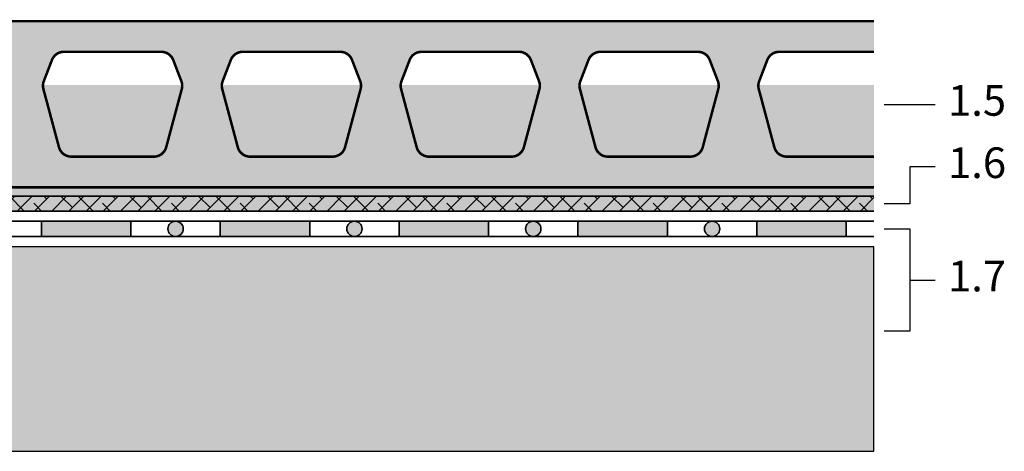
# Model space of a CAD drawing. Units: millimetres. Extents: x 49.9 to 127.4, y 50 to 123.4.
# Drawn here: x 88.9 to 127.4, y 50 to 66.9 of the extents above; entities that cross this region are included whole.
import ezdxf

# ---------------------------------------------------------------- set-up
doc = ezdxf.new("R2010")
doc.units = ezdxf.units.MM
doc.layers.add('Z_Abdichtung', color=7, linetype='Continuous', lineweight=35)
doc.layers.add('Z_Schutzmatte', color=7, linetype='Continuous', lineweight=35)
doc.layers.add('Z_Nummerierung', color=7, linetype='Continuous', lineweight=30, true_color=0x000000)
for name, color, linetype in [('Z_RSX 65', 7, 'Continuous'), ('Z_Tragschale', 253, 'Continuous'), ('Z_Wasser_Anstau', 150, 'Continuous')]:
    doc.layers.add(name, color=color, linetype=linetype)
doc.styles.add('Z_Det_Nummerierg_1-10', font='FUTURAM.TTF', dxfattribs={"height": 2.4})

# ---------------------------------------------------------------- blocks, each defined once
blk = doc.blocks.new('Z_Abdichtung')
at = {"layer": 'Z_Abdichtung'}
for points in [[(-7.105427357601002e-15, 0.5999999999999943), (0, 0), (3.5, 0), (3.5, 0.5999999999999943)], [(5.260412323219867, 0.5999999999999943), (5.239587676780133, 0.5999999999999943, 0.4040881019449236), (4.949819360259802, 0.2999999999999972, 0.4040881019449236), (5.239587676780133, 0), (5.260412323219867, 0, 0.4040881019449236), (5.550180639740198, 0.2999999999999972, 0.4040881019449236)]]:
    blk.add_hatch(color=256, dxfattribs=at).paths.add_polyline_path(points)
blk.add_lwpolyline([(0, 0), (3.5, 0), (7, 0), (7, 0.5999999999999943), (3.5, 0.5999999999999943), (0, 0.5999999999999943)], close=True, dxfattribs=at)
blk.add_lwpolyline([(3.5, 0.5999999999999943), (3.5, 0)], dxfattribs=at)
blk.add_circle((5.25, 0.2999999999999972), 0.3001806397401959, dxfattribs=at)
blk = doc.blocks.new('*U16')
at = {"layer": 'Z_Abdichtung'}
blk.add_blockref('Z_Abdichtung', (-3.5, -0.2999999999999972), dxfattribs=at)
blk = doc.blocks.new('*U17')
at = {"layer": 'Z_Abdichtung', "color": 0, "linetype": 'ByBlock', "lineweight": -2, "transparency": 16777216}
for p in [(14, 0), (21, 0), (28, 0), (35, 0), (42, 0)]:
    blk.add_blockref('*U16', p, dxfattribs=at)
blk = doc.blocks.new('*U23')
at = {"const_width": 0.1, "flags": 128}
blk.add_lwpolyline([(-2.37327325397905, 1.729489539654409), (-2.691623871553645, 0.9017779339604886, 0.1585302121952496), (-2.707925094203745, 0.5929203516940049), (-2.099276417157512, -1.67936804261204, 0.3394782045136866), (-1.616302391405895, -2.050000000000004), (1.616302391405895, -2.050000000000004, 0.3394782045136877), (2.099276417157512, -1.67936804261204), (2.707925094203745, 0.5929203516940049, 0.158530212195254), (2.691623871553645, 0.9017779339604886), (2.37327325397905, 1.729489539654423, 0.3103288092888191), (1.906600450877534, 2.049999999999983), (-1.906600450877534, 2.049999999999983, 0.3103288092888207)], format="xyb", close=True, dxfattribs=at)
blk = doc.blocks.new('*U22')
at = {"layer": 'Z_RSX 65', "color": 0, "linetype": 'ByBlock', "lineweight": -2, "transparency": 16777216}
for p in [(21, 0), (28, 0), (35, 0), (42, 0)]:
    blk.add_blockref('*U23', p, dxfattribs=at)
blk = doc.blocks.new('RSX65_1')
at = {"layer": 'Z_RSX 65', "lineweight": 0}
h = blk.add_hatch(color=253, dxfattribs=at)
h.dxf.hatch_style = 1
edge = h.paths.add_edge_path(flags=16)
edge.add_arc((1.883350149122791, 1.699999999999996), 0.4999999999999929, 194.9950791291747, 270.0000000000008, ccw=False)
edge.add_line((1.400376123371174, 1.570631957387967), (0.7917274463249413, 3.842920351694005))
edge.add_arc((1.274701472076593, 3.972288394306041), 0.5000000000000269, 158.962488974577, 194.9950791291745, ccw=False)
edge.add_line((0.8080286689750409, 4.151777933960496), (1.126379286549643, 4.979489539654423))
edge.add_arc((1.593052089651174, 4.799999999999983), 0.5000000000000033, 90.0000000000008, 158.9624889745776, ccw=False)
edge.add_line((1.593052089651167, 5.299999999999983), (5.40625299140622, 5.299999999999983))
edge.add_arc((5.406252991406234, 4.800000000000004), 0.4999999999999787, 21.037511025424408, 90.00000000000159, ccw=False)
edge.add_line((5.872925794507736, 4.979489539654452), (6.191276412082331, 4.151777933960481))
edge.add_arc((5.724603608980807, 3.972288394306041), 0.4999999999999967, -14.995079129174485, 21.037511025422702, ccw=False)
edge.add_line((6.207577634732431, 3.842920351694012), (5.598928957686198, 1.570631957387967))
edge.add_arc((5.115954931934581, 1.699999999999996), 0.4999999999999908, 269.9999999999992, 345.0049208708253, ccw=False)
edge.add_line((5.115954931934574, 1.200000000000003), (1.883350149122798, 1.200000000000003))
edge = h.paths.add_edge_path(flags=16)
edge.add_line((8.400376123371174, 1.570631957387967), (7.791727446324941, 3.842920351694005))
edge.add_arc((8.274701472076593, 3.972288394306041), 0.5000000000000269, 158.962488974577, 194.9950791291745, ccw=False)
edge.add_line((7.808028668975041, 4.151777933960496), (8.126379286549643, 4.979489539654423))
edge.add_arc((8.593052089651174, 4.799999999999983), 0.5000000000000033, 90.0000000000008, 158.9624889745776, ccw=False)
edge.add_line((8.593052089651167, 5.299999999999983), (12.40625299140621, 5.299999999999983))
edge.add_arc((12.40625299140622, 4.800000000000004), 0.4999999999999787, 21.037511025424408, 90.00000000000159, ccw=False)
edge.add_line((12.87292579450772, 4.979489539654452), (13.19127641208233, 4.151777933960489))
edge.add_arc((12.72460360898077, 3.972288394306062), 0.5000000000000248, -14.995079129176304, 21.03751102541969, ccw=False)
edge.add_line((13.20757763473242, 3.842920351694012), (12.59892895768618, 1.570631957387967))
edge.add_arc((12.11595493193457, 1.699999999999989), 0.499999999999989, 270, 345.004920870826, ccw=False)
edge.add_line((12.11595493193457, 1.200000000000003), (8.883350149122798, 1.200000000000003))
edge.add_arc((8.88335014912279, 1.699999999999989), 0.4999999999999858, 194.995079129174, 270.0000000000008, ccw=False)
edge = h.paths.add_edge_path(flags=16)
edge.add_arc((15.2747014720766, 3.972288394306084), 0.5000000000000311, 158.9624889745824, 194.9950791291794, ccw=False)
edge.add_line((14.80802866897503, 4.151777933960496), (15.12637928654964, 4.979489539654423))
edge.add_arc((15.59305208965118, 4.799999999999969), 0.5000000000000216, 90.00000000000159, 158.9624889745767, ccw=False)
edge.add_line((15.59305208965117, 5.299999999999983), (19.40625299140621, 5.299999999999983))
edge.add_arc((19.40625299140622, 4.800000000000004), 0.4999999999999787, 21.037511025424408, 90.00000000000159, ccw=False)
edge.add_line((19.87292579450772, 4.979489539654452), (20.19127641208232, 4.151777933960481))
edge.add_arc((19.72460360898079, 3.972288394306041), 0.5000000000000033, -14.995079129174314, 21.03751102542242, ccw=False)
edge.add_line((20.20757763473242, 3.842920351694012), (19.59892895768618, 1.570631957387967))
edge.add_arc((19.11595493193457, 1.699999999999989), 0.499999999999989, 270, 345.004920870826, ccw=False)
edge.add_line((19.11595493193457, 1.200000000000003), (15.8833501491228, 1.200000000000003))
edge.add_arc((15.88335014912279, 1.70000000000001), 0.5000000000000071, 194.9950791291759, 270.0000000000016, ccw=False)
edge.add_line((15.40037612337116, 1.570631957387967), (14.79172744632496, 3.842920351694005))
edge = h.paths.add_edge_path(flags=16)
edge.add_line((21.80802866897503, 4.151777933960489), (22.12637928654964, 4.979489539654438))
edge.add_arc((22.59305208965117, 4.79999999999999), 0.5000000000000059, 90, 158.9624889745768, ccw=False)
edge.add_line((22.59305208965117, 5.299999999999983), (26.40625299140621, 5.299999999999983))
edge.add_arc((26.40625299140622, 4.800000000000004), 0.4999999999999787, 21.037511025424408, 90.00000000000159, ccw=False)
edge.add_line((26.87292579450772, 4.979489539654452), (27.19127641208233, 4.151777933960481))
edge.add_arc((26.72460360898077, 3.972288394306062), 0.5000000000000222, -14.995079129176304, 21.037511025419008, ccw=False)
edge.add_line((27.20757763473242, 3.842920351694012), (26.59892895768618, 1.570631957387967))
edge.add_arc((26.11595493193457, 1.699999999999989), 0.499999999999989, 270, 345.004920870826, ccw=False)
edge.add_line((26.11595493193457, 1.200000000000003), (22.8833501491228, 1.200000000000003))
edge.add_arc((22.88335014912279, 1.70000000000001), 0.5000000000000071, 194.9950791291759, 270.0000000000016, ccw=False)
edge.add_line((22.40037612337116, 1.570631957387967), (21.79172744632493, 3.842920351694005))
edge.add_arc((22.27470147207657, 3.972288394306041), 0.5000000000000201, 158.9624889745774, 194.9950791291747, ccw=False)
edge = h.paths.add_edge_path(flags=16)
edge.add_line((28.80802866897503, 4.151777933960489), (29.12637928654964, 4.979489539654423))
edge.add_arc((29.59305208965118, 4.799999999999969), 0.5000000000000216, 90.00000000000159, 158.9624889745767, ccw=False)
edge.add_line((29.59305208965117, 5.299999999999983), (33.40625299140621, 5.299999999999983))
edge.add_arc((33.40625299140622, 4.800000000000004), 0.4999999999999787, 21.037511025424408, 90.00000000000159, ccw=False)
edge.add_line((33.87292579450772, 4.979489539654452), (34.19127641208233, 4.151777933960481))
edge.add_arc((33.7246036089808, 3.972288394306062), 0.4999999999999957, -14.995079129177213, 21.037511025420088, ccw=False)
edge.add_line((34.20757763473242, 3.842920351694012), (33.5989289576862, 1.570631957387967))
edge.add_arc((33.11595493193457, 1.70000000000001), 0.5000000000000081, 270, 345.0049208708241, ccw=False)
edge.add_line((33.11595493193457, 1.200000000000003), (29.8833501491228, 1.200000000000003))
edge.add_arc((29.88335014912279, 1.70000000000001), 0.5000000000000071, 194.9950791291759, 270.0000000000016, ccw=False)
edge.add_line((29.40037612337116, 1.570631957387967), (28.79172744632493, 3.842920351694005))
edge.add_arc((29.27470147207657, 3.972288394306041), 0.5000000000000201, 158.9624889745774, 194.9950791291747, ccw=False)
edge = h.paths.add_edge_path(flags=16)
edge.add_line((35.80802866897503, 4.151777933960496), (36.12637928654965, 4.979489539654438))
edge.add_arc((36.59305208965117, 4.800000000000004), 0.4999999999999875, 90, 158.9624889745778, ccw=False)
edge.add_line((36.59305208965117, 5.299999999999983), (40.40625299140621, 5.299999999999983))
edge.add_arc((40.40625299140622, 4.800000000000004), 0.4999999999999787, 21.037511025424408, 90.00000000000159, ccw=False)
edge.add_line((40.87292579450772, 4.979489539654452), (41.19127641208232, 4.151777933960481))
edge.add_arc((40.7246036089808, 3.972288394306041), 0.49999999999999, -14.995079129175622, 21.037511025422987, ccw=False)
edge.add_line((41.20757763473242, 3.842920351694005), (40.5989289576862, 1.570631957387967))
edge.add_arc((40.11595493193457, 1.70000000000001), 0.5000000000000081, 270, 345.0049208708241, ccw=False)
edge.add_line((40.11595493193457, 1.200000000000003), (36.8833501491228, 1.200000000000003))
edge.add_arc((36.88335014912279, 1.70000000000001), 0.5000000000000071, 194.9950791291759, 270.0000000000016, ccw=False)
edge.add_line((36.40037612337116, 1.570631957387967), (35.79172744632493, 3.842920351694005))
edge.add_arc((36.27470147207657, 3.972288394306041), 0.5000000000000201, 158.9624889745767, 194.9950791291747, ccw=False)
edge = h.paths.add_edge_path(flags=16)
edge.add_line((42.80802866897506, 4.151777933960503), (43.12637928654965, 4.979489539654423))
edge.add_arc((43.59305208965117, 4.79999999999999), 0.4999999999999875, 90, 158.9624889745778, ccw=False)
edge.add_line((43.59305208965117, 5.299999999999983), (47.40625299140621, 5.299999999999983))
edge.add_arc((47.40625299140622, 4.800000000000004), 0.4999999999999787, 21.037511025424408, 90.00000000000159, ccw=False)
edge.add_line((47.87292579450772, 4.979489539654452), (48.19127641208232, 4.151777933960481))
edge.add_arc((47.7246036089808, 3.972288394306041), 0.49999999999999, -14.995079129175622, 21.037511025422987, ccw=False)
edge.add_line((48.20757763473242, 3.842920351694005), (47.5989289576862, 1.570631957387967))
edge.add_arc((47.11595493193457, 1.70000000000001), 0.5000000000000081, 270, 345.0049208708241, ccw=False)
edge.add_line((47.11595493193457, 1.200000000000003), (43.88335014912279, 1.200000000000003))
edge.add_arc((43.88335014912278, 1.699999999999996), 0.4999999999999929, 194.9950791291747, 270.0000000000016, ccw=False)
edge.add_line((43.40037612337116, 1.570631957387967), (42.79172744632494, 3.842920351694005))
edge.add_arc((43.27470147207663, 3.972288394306027), 0.5000000000000575, 158.9624889745756, 194.9950791291718, ccw=False)
edge = h.paths.add_edge_path()
edge.add_line((54.29999999999981, 1.200000000000003), (50.88335014912279, 1.20000000000001))
edge.add_arc((50.88335014912278, 1.700000000000003), 0.4999999999999929, 194.9950791291755, 270.0000000000016, ccw=False)
edge.add_line((50.40037612337116, 1.570631957387967), (49.79172744632494, 3.842920351694005))
edge.add_arc((50.27470147207656, 3.972288394306062), 0.4999999999999981, 158.9624889745791, 194.9950791291779, ccw=False)
edge.add_line((49.80802866897503, 4.151777933960489), (50.12637928654964, 4.979489539654423))
edge.add_arc((50.59305208965118, 4.799999999999969), 0.5000000000000216, 90.00000000000159, 158.9624889745767, ccw=False)
edge.add_line((50.59305208965117, 5.299999999999983), (54.29999999999981, 5.299999999999997))
edge.add_line((54.29999999999981, 5.299999999999997), (54.29999999999981, 6.500000000000028))
edge.add_line((54.29999999999981, 6.500000000000028), (7.105427357601002e-15, 6.5))
edge.add_line((7.105427357601002e-15, 6.5), (0, 0))
edge.add_line((0, 0), (54.29999999999981, 7.105427357601002e-15))
edge.add_line((54.29999999999981, 7.105427357601002e-15), (54.29999999999981, 1.200000000000003))
at = {"layer": 'Z_RSX 65', "const_width": 0.1, "flags": 128}
for points in [[(0, 6.5), (54.29999999999981, 6.5)], [(54.29999999999981, 0), (0, 0)]]:
    blk.add_lwpolyline(points, dxfattribs=at)
blk.add_lwpolyline([(54.29999999999981, 5.299999999999983), (50.59305208965114, 5.299999999999983, 0.3103288092888207), (50.12637928654962, 4.979489539654423), (49.80802866897503, 4.151777933960496, 0.1585302121952496), (49.79172744632493, 3.842920351694012), (50.40037612337116, 1.570631957387967, 0.3394782045136866), (50.88335014912278, 1.200000000000003), (54.29999999999981, 1.200000000000003)], format="xyb", dxfattribs=at)
at = {"layer": 'Z_RSX 65', "color": 6, "lineweight": 0}
blk.add_blockref('*U22', (3.4996525405287, 3.250000000000007), dxfattribs=at)

msp = doc.modelspace()

# ---------------------------------------------------------------- hatches: boundary and pattern name
at = {"layer": 'Z_Abdichtung'}
msp.add_hatch(color=256, dxfattribs=at).paths.add_polyline_path([(117.7043903035122, 59.00000006443129), (117.7043903035122, 58.4000000644313), (121.2043903035122, 58.4000000644313), (121.2043903035122, 59.00000006443129)])
at = {"layer": 'Z_Schutzmatte'}
h = msp.add_hatch(dxfattribs=at)
h.set_pattern_fill('ANSI38', color=256, scale=0.15, style=0)
h.set_pattern_definition([(45, (-84.53711664173645, 1.272611169699644), (-0.3367596045400932, 0.3367596045400932), []), (135, (-84.53711664173645, 1.272611169699644), (-1.01027881362028, 0.3367596045400933), [1.190625, -0.714375])])
h.paths.add_polyline_path([(122.2890369833617, 59.39509733732217), (122.2890369833617, 59.97976094250362), (67.6890365106257, 59.97976094249964), (67.68903651062564, 105.5076421118792), (67.08903651062568, 105.5076421118792), (67.08903651062568, 59.39509733732217)])
at = {"layer": 'Z_Tragschale'}
h = msp.add_hatch(color=256, dxfattribs=at)
h.dxf.hatch_style = 1
h.paths.add_polyline_path([(65.68938971471815, 110.7477235984448), (63.32285346221144, 110.7489063378853), (63.21604748520539, 110.8076085844659), (63.31484225816232, 110.8876582210732), (65.68903651082465, 110.8876582210733), (65.68903651033128, 115.9508504494552), (65.68903651082354, 117.2120010169422), (62.20838683663911, 117.2120010169422), (62.0990015603522, 117.2819683282564), (62.20838683663911, 117.3519356395705), (65.68903650964242, 117.3519356395706), (65.68903651033821, 123.2784251687325), (50, 123.2784251687325), (50, 49.99999999999997), (122.2890369833618, 49.99999999999999), (122.2890369833618, 58), (65.68909170201715, 58)])
at = {"layer": 'Z_Wasser_Anstau', "transparency": 33554508}
h = msp.add_hatch(color=256, dxfattribs=at)
h.dxf.hatch_style = 1
h.paths.add_polyline_path([(122.2890369833618, 59.40000006443137), (122.2890369833619, 64.32282429619934), (67.0890365106257, 64.32282429619934), (67.0890365106257, 59.40000006443134)])

# ---------------------------------------------------------------- linework, layer by layer
at = {"layer": 'Z_Abdichtung'}
for points in [[(122.2890369833618, 59.00000006443129), (121.2043903035122, 59.00000006443129), (117.7043903035122, 59.00000006443129), (117.7043903035122, 58.4000000644313), (121.2043903035122, 58.4000000644313), (122.2890369833618, 58.4000000644313)], [(121.2043903035122, 59.00000006443129), (121.2043903035122, 58.4000000644313)]]:
    msp.add_lwpolyline(points, dxfattribs=at)
at = {"layer": 'Z_Nummerierung'}
msp.add_lwpolyline([(122.6890369833619, 63.56971068220466), (124.6890408914106, 63.56971068220466)], dxfattribs=at)
at = {"layer": 'Z_Nummerierung', "flags": 128}
for points in [[(124.6890369833618, 61.13258115570984), (123.6890369833618, 61.13258115570984), (123.6890369833618, 59.68101366835036), (122.6890369833618, 59.68101366835036)], [(122.6890369833618, 58.70000006443128), (123.6890369833618, 58.70000006443128), (123.6890369833618, 54.70000006443128), (122.6890369833618, 54.70000006443128)]]:
    msp.add_lwpolyline(points, dxfattribs=at)
at = {"layer": 'Z_Nummerierung', "elevation": -1.048285186956594}
msp.add_lwpolyline([(123.6890369833618, 56.70000006443128), (124.6890369833618, 56.70000006443128)], dxfattribs=at)
at = {"layer": 'Z_Schutzmatte', "flags": 128}
msp.add_lwpolyline([(122.2890369833618, 59.39509733732217), (67.08903651062568, 59.39509733732217), (67.08903651062568, 105.5076421118792), (67.68903651062564, 105.5076421118792), (67.6890365106257, 59.97976094249964), (122.2890369833617, 59.97976094249975)], dxfattribs=at)
at = {"layer": 'Z_Tragschale'}
msp.add_lwpolyline([(65.68903651062041, 116.0907850720836), (65.68903651091324, 116.0907850720836), (65.68903651033821, 123.2784251687325), (50, 123.2784251687325), (50, 50), (49.92432263468987, 49.99999999999997), (122.2890369833618, 49.99999999999999), (122.2890369833618, 58), (65.68909170201715, 58), (65.68875890186648, 109.5239275591622)], dxfattribs=at)

# ---------------------------------------------------------------- block references
at = {"layer": 'Z_Abdichtung'}
msp.add_blockref('*U17', (72.20439030351218, 58.70000006443129), dxfattribs=at)
at = {"layer": 'Z_RSX 65'}
msp.add_blockref('RSX65_1', (67.98837128405287, 60.3261261537653), dxfattribs=at)

# ---------------------------------------------------------------- texts
at = {"layer": 'Z_Nummerierung', "char_height": 1.2, "width": 1.133063786946423, "attachment_point": 4, "style": 'Z_Det_Nummerierg_1-10'}
for s, insert in [('1.5', (125.18903712136, 63.56971068220466, 1.048285186956594)), ('1.6', (125.1890371213598, 61.13258115570984)), ('1.7', (125.1890371213599, 56.70000006443128))]:
    msp.add_mtext(s, dxfattribs=dict(at, insert=insert))

doc.saveas('drawing.dxf')
